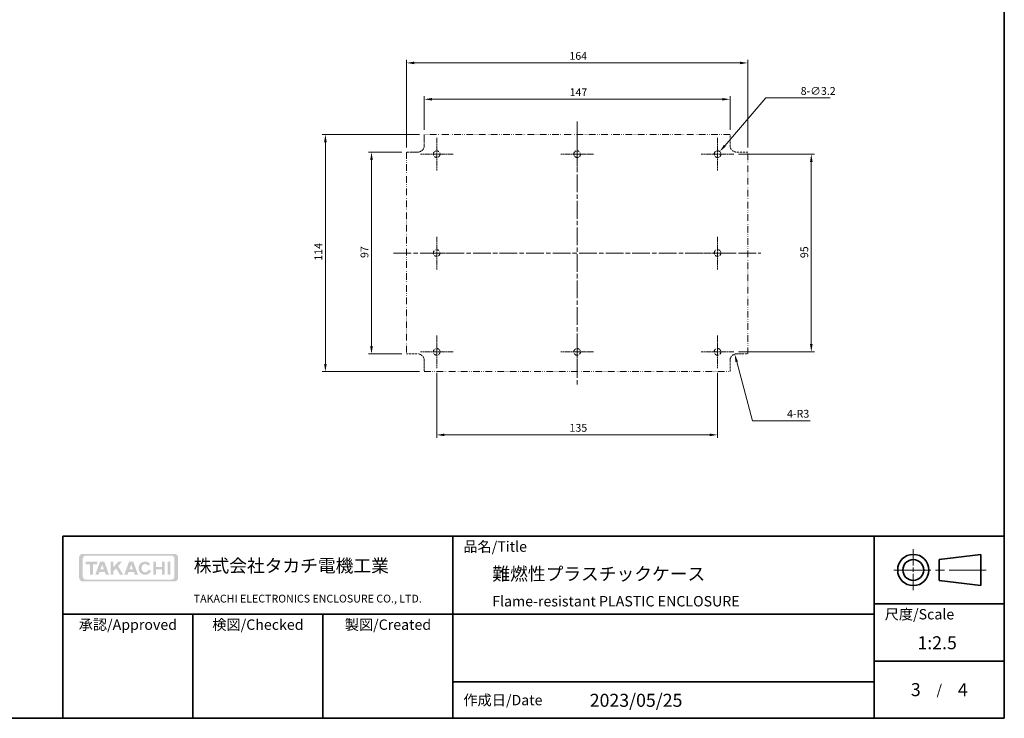
# Model space of a CAD drawing. Units: millimetres. Extents: x 22 to 3571, y 12 to 715.
# Drawn here: x 2110 to 2583, y 12 to 348 of the extents above; entities that cross this region are included whole.
import ezdxf
from ezdxf.enums import TextEntityAlignment as Align

# ---------------------------------------------------------------- set-up
doc = ezdxf.new("R2010")
doc.units = ezdxf.units.MM
doc.header["$LTSCALE"] = 1.5
doc.linetypes.add('CHAIN', pattern=[0.35429999999999995, 0.2362, -0.0295, 0.0591, -0.0295])
doc.linetypes.add('DASH_DOUBLE_DOT', pattern=[0.43979999999999997, 0.24, -0.06, 0.0098, -0.06, 0.01, -0.06])
doc.layers.get('Defpoints').update_dxf_attribs({"lineweight": 25})
for name, color, linetype, lineweight in [('Border (ISO)', 7, 'Continuous', 35), ('Center Mark (ISO)', 131, 'Continuous', 18), ('Centerline (ISO)', 131, 'Continuous', 18), ('Dimension (ISO)', 7, 'Continuous', 18), ('Hatch (ISO)', 1, 'Continuous', 18), ('Title (ISO)', 7, 'Continuous', 35), ('Visible (ISO)', 7, 'Continuous', 35)]:
    doc.layers.add(name, color=color, linetype=linetype, lineweight=lineweight)
doc.styles.add('Note Text (TK)', font='MS PGothic.ttf')
doc.styles.add('文字スタイル67', font='arial.ttf')
doc.dimstyles.new('Default - Method 1b (TK)', dxfattribs={"dimscale": 1.5, "dimtxt": 2.5, "dimasz": 2.5, "dimexe": 1, "dimexo": 1.499999999999999, "dimgap": 1, "dimtad": 1, "dimtoh": 1, "dimrnd": 1e-08, "dimdsep": 46, "dimtxsty": 'Note Text (TK)', "dimcen": 0.09, "dimdle": 5, "dimclrd": 100, "dimclre": 100, "dimclrt": 7, "dimadec": 1, "dimazin": 1, "dimtfac": 1, "dimtmove": 0, "dimatfit": 3, "dimfxl": 1, "dimtolj": 1, "dimlwd": -1, "dimlwe": -1, "dimarcsym": 0})

# ---------------------------------------------------------------- blocks, each defined once
blk = doc.blocks.new('図面枠 tk図枠')
at = {"layer": 'Border (ISO)'}
for p in [(405.4999999999999, 289), (14.50000000000001, 8.000000000000007)]:
    blk.add_line(p, (405.4999999999999, 8.000000000000007), dxfattribs=at)
blk = doc.blocks.new('表題欄 tk表題欄')
at = {"layer": 'Hatch (ISO)'}
h = blk.add_hatch(color=256, dxfattribs=at)
edge = h.paths.add_edge_path(flags=0)
edge.add_arc((95.57537688673352, 236.2990653650367), 0.5958259999999996, 269.9999999999897, 360)
edge.add_line((96.17120288673351, 236.2990653650368), (96.17120288673348, 239.7107813650365))
edge.add_arc((95.5753768867335, 239.7107813650366), 0.5958259999999996, 0, 90.0000000000068)
edge.add_line((95.57537688673342, 240.3066073650366), (79.13710888673356, 240.3066073650366))
edge.add_arc((79.13710888673353, 239.7107813650366), 0.5958259999999996, 89.99999999999744, 180)
edge.add_line((78.54128288673353, 239.7107813650365), (78.54128288673331, 236.2990653650368))
edge.add_arc((79.13710888673332, 236.2990653650365), 0.5958259999999996, 180, 270.0000000000231)
edge.add_line((79.13710888673356, 235.7032393650365), (95.57537688673342, 235.7032393650367))
edge = h.paths.add_edge_path()
edge.add_line((77.83935088673357, 239.9556413650366), (77.83935088673357, 236.0542053650368))
edge.add_arc((78.54128288673346, 236.0542053650367), 0.7019319999998935, 180, 270.0000000000087)
edge.add_line((78.54128288673357, 235.3522733650368), (96.17120288673352, 235.3522733650368))
edge.add_arc((96.17120288673351, 236.0542053650367), 0.7019319999998921, 270, 360)
edge.add_line((96.8731348867334, 236.0542053650368), (96.87313488673352, 239.9556413650366))
edge.add_arc((96.1712028867336, 239.9556413650367), 0.7019319999998921, 0, 90.00000000000873)
edge.add_line((96.17120288673348, 240.6575733650367), (78.54128288673357, 240.6575733650366))
edge.add_arc((78.54128288673357, 239.9556413650366), 0.7019319999999984, 90, 180)
for points in [[(79.07181288673355, 239.1476033650369), (79.07181288673355, 238.6578833650367), (79.92066088673353, 238.6578833650367), (79.92066088673353, 236.6581933650368), (80.50832488673353, 236.6581933650368), (80.50832488673353, 238.6578833650367), (81.35717288673355, 238.6578833650367), (81.35717288673355, 239.1476033650369)], [(85.68407849525303, 236.6581933650368), (84.9434673993943, 237.8918698287545), (84.41792288673358, 237.3246628822781), (84.41792288673358, 236.6581933650368), (83.89555488673355, 236.6581933650368), (83.89555488673355, 239.1476033650369), (84.41792288673358, 239.1476033650369), (84.41792288673358, 238.0993979968839), (85.38913556809511, 239.1476033650369), (86.10696490847272, 239.1476033650369), (85.31925422435492, 238.2974470774499), (86.30334488673353, 236.6581933650368)], [(92.09142939614459, 239.1476033650369), (92.09142939614459, 236.6581933650368), (92.60971639614465, 236.6581933650368), (92.60971639614465, 237.6580383650368), (93.76872039614462, 237.6580383650368), (93.76872039614462, 236.6581933650368), (94.28700739614459, 236.6581933650368), (94.28700739614459, 239.1476033650369), (93.76872039614462, 239.1476033650369), (93.76872039614462, 238.1477583650367), (92.60971639614465, 238.1477583650367), (92.60971639614465, 239.1476033650369)], [(94.84202339614467, 239.1476033650369), (94.84202339614467, 236.6581933650368), (95.36439139614473, 236.6581933650368), (95.36439139614473, 239.1476033650369)]]:
    blk.add_hatch(color=256, dxfattribs=at).paths.add_polyline_path(points)
h = blk.add_hatch(color=256, dxfattribs=at)
h.paths.add_polyline_path([(82.59020695886475, 237.7110913650368), (81.95242681460243, 237.7110913650368), (82.27131688673356, 238.5794973650367)], flags=0)
h.paths.add_polyline_path([(82.77903014574996, 237.1968853650368), (81.76360362771717, 237.1968853650368), (81.56578886050404, 236.6581933650368), (80.94907288673355, 236.6581933650368), (81.86321688673357, 239.1476033650369), (82.67941688673353, 239.1476033650369), (83.59356088673351, 236.6581933650368), (82.97684491296302, 236.6581933650368)])
h = blk.add_hatch(color=256, dxfattribs=at)
h.paths.add_polyline_path([(87.52707281460246, 237.7110913650368), (88.16485295886469, 237.7110913650368), (87.84596288673359, 238.5794973650367)], flags=0)
h.paths.add_polyline_path([(87.14043486050403, 236.6581933650368), (87.3382496277172, 237.1968853650368), (88.35367614574989, 237.1968853650368), (88.551490912963, 236.6581933650368), (89.16820688673343, 236.6581933650368), (88.25406288673352, 239.1476033650369), (87.43786288673356, 239.1476033650369), (86.52371888673358, 236.6581933650368)])
h = blk.add_hatch(color=256, dxfattribs=at)
edge = h.paths.add_edge_path()
edge.add_arc((90.52309888673334, 237.9028983650369), 1.273272000000011, 38.55054079078439, 336.5820184016556)
edge.add_line((91.69149139614446, 237.3968543650369), (91.17255542714857, 237.6216113977801))
edge.add_ellipse((90.52309888673352, 237.9028983650369), major_axis=(0, -0.7998759999999119), ratio=0.8673469387756529, start_angle=128.5505407907963, end_angle=426.582018401653, ccw=False)
edge.add_line((91.09381514418376, 238.3576891122095), (91.51887237036831, 238.6964075050431))
at = {"layer": 'Title (ISO)'}
for p, q in [((74.70882392282105, 244.052739026017), (255.7088239228211, 244.052739026017)), ((74.70882392282105, 209.052739026017), (74.70882392282105, 244.052739026017)), ((149.7088239228211, 244.052739026017), (149.7088239228211, 209.052739026017)), ((230.7088239228211, 244.052739026017), (230.7088239228211, 209.052739026017)), ((255.7088239228211, 244.052739026017), (255.7088239228211, 209.052739026017)), ((243.2088239228211, 239.552739026017), (251.2088239228211, 240.5527390260171)), ((251.2088239228211, 234.552739026017), (251.2088239228211, 240.5527390260171)), ((243.2088239228211, 239.552739026017), (243.2088239228211, 235.552739026017)), ((243.2088239228211, 235.552739026017), (251.2088239228211, 234.552739026017)), ((230.7088239228211, 231.052739026017), (255.7088239228211, 231.052739026017)), ((74.70882392282105, 229.052739026017), (230.7088239228211, 229.052739026017)), ((99.70882392282108, 229.052739026017), (99.70882392282108, 209.052739026017)), ((124.708823922821, 229.052739026017), (124.708823922821, 209.052739026017)), ((230.7088239228211, 220.052739026017), (255.7088239228211, 220.052739026017)), ((149.7088239228211, 216.052739026017), (230.7088239228211, 216.052739026017)), ((255.7088239228211, 209.052739026017), (74.70882392282105, 209.052739026017))]:
    blk.add_line(p, q, dxfattribs=at)
at = {"layer": 'Title (ISO)', "color": 4, "linetype": 'CHAIN', "lineweight": 18, "ltscale": 8.889559745788574}
blk.add_line((238.2088239228211, 241.552739026017), (238.2088239228211, 233.552739026017), dxfattribs=at)
at = {"layer": 'Title (ISO)', "color": 4, "linetype": 'CHAIN', "lineweight": 18, "ltscale": 20.00163269042969}
blk.add_line((252.2088239228211, 237.552739026017), (234.2088239228211, 237.552739026017), dxfattribs=at)
at = {"layer": 'Title (ISO)'}
for radius in [3, 2]:
    blk.add_circle((238.2088239228211, 237.552739026017), radius, dxfattribs=at)
at = {"layer": 'Title (ISO)', "color": 1, "char_height": 2.000000029802322, "line_spacing_factor": 1.5, "style": 'Note Text (TK)'}
for s, insert, attachment_point in [('\\fＭＳ Ｐゴシック|b0|i0;\\H2.0000;品名/Title', (151.708823922821, 242.052739026017), 4), ('\\fＭＳ Ｐゴシック|b0|i0;\\H2.0000;尺度/Scale', (232.7088239228211, 229.052739026017), 4), ('\\fＭＳ Ｐゴシック|b0|i0;\\H2.0000;承認/Approved', (87.20882392282108, 227.052739026017), 5), ('\\fＭＳ Ｐゴシック|b0|i0;\\H2.0000;検図/Checked', (112.208823922821, 227.052739026017), 5), ('\\fＭＳ Ｐゴシック|b0|i0;\\H2.0000;製図/Created', (137.2088239228211, 227.052739026017), 5), ('\\fＭＳ Ｐゴシック|b0|i0;\\H2.0000;作成日/Date', (151.708823922821, 212.552739026017), 4)]:
    blk.add_mtext(s, dxfattribs=dict(at, insert=insert, attachment_point=attachment_point))
at = {"layer": 'Title (ISO)', "color": 7, "line_spacing_factor": 1.5, "style": 'Note Text (TK)'}
for s, insert, char_height, attachment_point in [('株式会社タカチ電機工業', (99.87313488673345, 238.052739026017), 2.5, 4), ('\\fArial|b0|i0;\\H1.4986;TAKACHI ELECTRONICS ENCLOSURE CO., LTD.', (99.87313488673342, 232.052739026017), 1.49859994649887, 4), ('\\fＭＳ Ｐゴシック|b0|i0;\\H2.0000;/', (243.2088239228211, 214.552739026017), 2.000000029802322, 5)]:
    blk.add_mtext(s, dxfattribs=dict(at, insert=insert, char_height=char_height, attachment_point=attachment_point))
at = {"layer": 'Title (ISO)', "color": 7}
for tag, p, height, style in [('<品名>_001', (157.2826875528348, 235.5612617124386), 2.5, 'Note Text (TK)'), ('<Title>_001', (157.2504337373031, 230.5513747487906), 2.000000029802322, '文字スタイル67'), ('<尺度>_001', (239.5440510892929, 222.302739026017), 2.5, 'Note Text (TK)'), ('<ページ_No.>_001', (238.0980284456275, 213.302739026017), 2.5, 'Note Text (TK)'), ('<総ページ数>_001', (246.7855284409709, 213.302739026017), 2.5, 'Note Text (TK)'), ('作成日_001', (175.632119106648, 211.2601253517655), 2.5, 'Note Text (TK)')]:
    blk.add_attdef(tag, p, '', height=height, dxfattribs=dict(at, style=style))
at = {"layer": 'Title (ISO)', "color": 7, "style": 'Note Text (TK)'}
blk.add_attdef('<承認>', text='', height=2.5, dxfattribs=at).set_placement((87.20882392282108, 217.052739026017), align=Align.MIDDLE_CENTER)
blk = doc.blocks.new('*D30')
at = {"layer": 'Defpoints', "color": 0}
for p in [(2451.428999442851, 309.4087211132578), (2304.428999442851, 292.5473270068777), (2451.428999442851, 292.5473270068776)]:
    blk.add_point(p, dxfattribs=at)
at = {"layer": 'Dimension (ISO)', "color": 100}
for p, q in [((2304.428999442851, 294.7973270068777), (2304.428999442851, 310.9087211132577)), ((2308.178999442851, 309.4087211132578), (2447.678999442852, 309.4087211132578)), ((2451.428999442851, 294.7973270068776), (2451.428999442851, 310.9087211132577))]:
    blk.add_line(p, q, dxfattribs=at)
for points in [[(2308.178999442851, 310.0337211132577), (2308.178999442851, 308.7837211132578), (2304.428999442851, 309.4087211132578)], [(2447.678999442852, 310.0337211132577), (2447.678999442852, 308.7837211132578), (2451.428999442851, 309.4087211132578)]]:
    blk.add_solid(points, dxfattribs=at)
at = {"layer": 'Dimension (ISO)', "color": 7, "insert": (2374.296186942851, 312.7837211132578), "char_height": 3.75, "attachment_point": 4, "style": 'Note Text (TK)'}
blk.add_mtext('\\A1;147', dxfattribs=at)
blk = doc.blocks.new('*D31')
at = {"layer": 'Defpoints', "color": 0}
for p in [(2459.928999442852, 326.8705643953165), (2295.928999442852, 284.0473270068777), (2459.928999442852, 284.0473270068777)]:
    blk.add_point(p, dxfattribs=at)
at = {"layer": 'Dimension (ISO)', "color": 100}
for p, q in [((2295.928999442852, 286.2973270068777), (2295.928999442852, 328.3705643953165)), ((2299.678999442852, 326.8705643953165), (2456.178999442852, 326.8705643953165)), ((2459.928999442852, 286.2973270068777), (2459.928999442852, 328.3705643953165))]:
    blk.add_line(p, q, dxfattribs=at)
for points in [[(2299.678999442852, 327.4955643953165), (2299.678999442852, 326.2455643953165), (2295.928999442852, 326.8705643953165)], [(2456.178999442852, 327.4955643953165), (2456.178999442852, 326.2455643953165), (2459.928999442852, 326.8705643953165)]]:
    blk.add_solid(points, dxfattribs=at)
at = {"layer": 'Dimension (ISO)', "color": 7, "insert": (2374.210959670124, 330.2455643953165), "char_height": 3.75, "attachment_point": 4, "style": 'Note Text (TK)'}
blk.add_mtext('\\A1;164', dxfattribs=at)
blk = doc.blocks.new('*D32')
at = {"layer": 'Defpoints', "color": 0}
for p in [(2295.928999442852, 284.0473270068777), (2279.107063228128, 187.0473270068776), (2295.928999442852, 187.0473270068776)]:
    blk.add_point(p, dxfattribs=at)
at = {"layer": 'Dimension (ISO)', "color": 100}
for p, q in [((2293.678999442851, 284.0473270068777), (2277.607063228128, 284.0473270068777)), ((2279.107063228128, 280.2973270068777), (2279.107063228128, 190.7973270068777)), ((2293.678999442851, 187.0473270068776), (2277.607063228128, 187.0473270068776))]:
    blk.add_line(p, q, dxfattribs=at)
for points in [[(2278.482063228128, 280.2973270068777), (2279.732063228128, 280.2973270068777), (2279.107063228128, 284.0473270068777)], [(2278.482063228128, 190.7973270068777), (2279.732063228128, 190.7973270068777), (2279.107063228128, 187.0473270068776)]]:
    blk.add_solid(points, dxfattribs=at)
at = {"layer": 'Dimension (ISO)', "color": 7, "insert": (2275.732063228128, 233.1396565523322), "char_height": 3.75, "attachment_point": 4, "rotation": 90, "style": 'Note Text (TK)'}
blk.add_mtext('\\A1;97', dxfattribs=at)
blk = doc.blocks.new('*D33')
at = {"layer": 'Defpoints', "color": 0}
for p in [(2304.428999442851, 292.5473270068777), (2256.928999442851, 178.5473270068776), (2304.428999442851, 178.5473270068776)]:
    blk.add_point(p, dxfattribs=at)
at = {"layer": 'Dimension (ISO)', "color": 100}
for p, q in [((2302.178999442851, 292.5473270068777), (2255.428999442852, 292.5473270068777)), ((2256.928999442851, 288.7973270068777), (2256.928999442851, 182.2973270068777)), ((2302.178999442851, 178.5473270068776), (2255.428999442852, 178.5473270068776))]:
    blk.add_line(p, q, dxfattribs=at)
for points in [[(2256.303999442851, 288.7973270068777), (2257.553999442851, 288.7973270068777), (2256.928999442851, 292.5473270068777)], [(2256.303999442851, 182.2973270068777), (2257.553999442851, 182.2973270068777), (2256.928999442851, 178.5473270068776)]]:
    blk.add_solid(points, dxfattribs=at)
at = {"layer": 'Dimension (ISO)', "color": 7, "insert": (2253.553999442852, 231.8292872341504), "char_height": 3.75, "attachment_point": 4, "rotation": 90, "style": 'Note Text (TK)'}
blk.add_mtext('\\A1;114', dxfattribs=at)
blk = doc.blocks.new('*D34')
at = {"layer": 'Defpoints', "color": 0}
for p in [(2453.278999442852, 283.0473270068777), (2453.278999442852, 188.0473270068776), (2490.490848176883, 188.0473270068776)]:
    blk.add_point(p, dxfattribs=at)
at = {"layer": 'Dimension (ISO)', "color": 100}
for p, q in [((2455.528999442852, 283.0473270068777), (2491.990848176883, 283.0473270068777)), ((2490.490848176883, 279.2973270068777), (2490.490848176883, 191.7973270068776)), ((2455.528999442852, 188.0473270068776), (2491.990848176883, 188.0473270068776))]:
    blk.add_line(p, q, dxfattribs=at)
for points in [[(2489.865848176883, 279.2973270068777), (2491.115848176883, 279.2973270068777), (2490.490848176883, 283.0473270068777)], [(2489.865848176883, 191.7973270068776), (2491.115848176883, 191.7973270068776), (2490.490848176883, 188.0473270068776)]]:
    blk.add_solid(points, dxfattribs=at)
at = {"layer": 'Dimension (ISO)', "color": 7, "insert": (2487.115848176883, 233.1076963250595), "char_height": 3.75, "attachment_point": 4, "rotation": 90, "style": 'Note Text (TK)'}
blk.add_mtext('\\A1;95', dxfattribs=at)
blk = doc.blocks.new('*D35')
at = {"layer": 'Defpoints', "color": 0}
for p in [(2310.428999442851, 180.1973270068776), (2445.428999442852, 180.1973270068776), (2445.428999442852, 148.1708726684501)]:
    blk.add_point(p, dxfattribs=at)
at = {"layer": 'Dimension (ISO)', "color": 100}
for p, q in [((2310.428999442851, 177.9473270068776), (2310.428999442851, 146.67087266845)), ((2445.428999442852, 177.9473270068776), (2445.428999442852, 146.67087266845)), ((2314.178999442852, 148.1708726684501), (2441.678999442852, 148.1708726684501))]:
    blk.add_line(p, q, dxfattribs=at)
for points in [[(2314.178999442852, 148.79587266845), (2314.178999442852, 147.54587266845), (2310.428999442851, 148.1708726684501)], [(2441.678999442852, 148.79587266845), (2441.678999442852, 147.54587266845), (2445.428999442852, 148.1708726684501)]]:
    blk.add_solid(points, dxfattribs=at)
at = {"layer": 'Dimension (ISO)', "color": 7, "insert": (2374.264226715579, 151.54587266845), "char_height": 3.75, "attachment_point": 4, "style": 'Note Text (TK)'}
blk.add_mtext('\\A1;135', dxfattribs=at)
blk = doc.blocks.new('*D36')
at = {"layer": 'Defpoints', "color": 0}
for p in [(2446.473178770878, 284.2596345301251), (2444.384820114825, 281.8350194836296)]:
    blk.add_point(p, dxfattribs=at)
at = {"layer": 'Dimension (ISO)', "color": 100}
for p, q in [((2468.67301239548, 310.0339671525016), (2448.920474070938, 287.100980287737)), ((2499.58790513265, 310.0339671525016), (2468.67301239548, 310.0339671525016)), ((2445.293999442851, 283.0473270068776), (2445.563999442852, 283.0473270068776)), ((2445.428999442852, 282.9123270068773), (2445.428999442852, 283.1823270068774))]:
    blk.add_line(p, q, dxfattribs=at)
blk.add_solid([(2448.44691644467, 287.5088628377473), (2449.394031697207, 286.6930977377269), (2446.473178770878, 284.2596345301251)], dxfattribs=at)
at = {"layer": 'Dimension (ISO)', "color": 7, "insert": (2485.376257405377, 313.4089671525014), "char_height": 3.75, "attachment_point": 4, "style": 'Note Text (TK)'}
blk.add_mtext('\\A1;8-∅3.2', dxfattribs=at)
blk = doc.blocks.new('*D37')
at = {"layer": 'Defpoints', "color": 0}
for p in [(2453.652542307544, 186.9451044857443), (2454.428999442852, 184.0473270068773)]:
    blk.add_point(p, dxfattribs=at)
at = {"layer": 'Dimension (ISO)', "color": 100}
for p, q in [((2462.227178936968, 154.9441249283395), (2454.62311372668, 183.3228826371607)), ((2489.926453148485, 154.9441249283395), (2462.227178936968, 154.9441249283395))]:
    blk.add_line(p, q, dxfattribs=at)
blk.add_solid([(2455.22681736811, 183.4846445403501), (2454.019410085249, 183.1611207339715), (2453.652542307544, 186.9451044857443)], dxfattribs=at)
at = {"layer": 'Dimension (ISO)', "color": 7, "insert": (2478.804294057576, 158.3191249283395), "char_height": 3.75, "attachment_point": 4, "style": 'Note Text (TK)'}
blk.add_mtext('\\A1;4-R3', dxfattribs=at)

msp = doc.modelspace()

# ---------------------------------------------------------------- linework, layer by layer
at = {"layer": 'Center Mark (ISO)', "linetype": 'CHAIN', "ltscale": 6.978282451629638}
for p, q in [((2310.428999442851, 290.8973270068777), (2310.428999442851, 275.1973270068777)), ((2377.928999442851, 290.8973270068777), (2377.928999442851, 275.1973270068777)), ((2445.428999442852, 290.8973270068777), (2445.428999442852, 275.1973270068777)), ((2318.278999442851, 283.0473270068777), (2302.578999442852, 283.0473270068777)), ((2385.778999442851, 283.0473270068777), (2370.078999442851, 283.0473270068777)), ((2453.278999442852, 283.0473270068777), (2437.578999442852, 283.0473270068777)), ((2310.428999442851, 243.3973270068777), (2310.428999442851, 227.6973270068777)), ((2445.428999442852, 243.3973270068776), (2445.428999442852, 227.6973270068776)), ((2318.278999442851, 235.5473270068777), (2302.578999442852, 235.5473270068777)), ((2453.278999442852, 235.5473270068776), (2437.578999442852, 235.5473270068776)), ((2310.428999442851, 195.8973270068776), (2310.428999442851, 180.1973270068776)), ((2377.928999442851, 195.8973270068776), (2377.928999442851, 180.1973270068776)), ((2445.428999442852, 195.8973270068776), (2445.428999442852, 180.1973270068776)), ((2318.278999442851, 188.0473270068776), (2302.578999442852, 188.0473270068776)), ((2385.778999442851, 188.0473270068776), (2370.078999442851, 188.0473270068776)), ((2453.278999442852, 188.0473270068776), (2437.578999442852, 188.0473270068776))]:
    msp.add_line(p, q, dxfattribs=at)
at = {"layer": 'Centerline (ISO)', "linetype": 'CHAIN', "ltscale": 23.99096870422363}
for p, q in [((2377.928999442851, 298.7973270068776), (2377.928999442851, 172.2973270068776)), ((2289.678999442851, 235.5473270068777), (2466.178999442851, 235.5473270068777))]:
    msp.add_line(p, q, dxfattribs=at)
at = {"layer": 'Visible (ISO)', "linetype": 'DASH_DOUBLE_DOT', "lineweight": 18, "ltscale": 1.96929907798767}
for p, q in [((2304.428999442851, 292.5473270068777), (2304.428999442851, 287.0473270068777)), ((2451.428999442852, 287.0473270068777), (2451.428999442851, 292.5473270068776)), ((2301.428999442851, 284.0473270068777), (2295.928999442852, 284.0473270068777)), ((2459.928999442852, 284.0473270068777), (2454.428999442852, 284.0473270068777)), ((2295.928999442852, 187.0473270068776), (2301.428999442851, 187.0473270068776)), ((2454.428999442852, 187.0473270068776), (2459.928999442852, 187.0473270068776)), ((2304.428999442851, 184.0473270068776), (2304.428999442851, 178.5473270068776)), ((2451.428999442851, 178.5473270068776), (2451.428999442851, 184.0473270068776))]:
    msp.add_line(p, q, dxfattribs=at)
at = {"layer": 'Visible (ISO)', "linetype": 'DASH_DOUBLE_DOT', "lineweight": 18, "ltscale": 8.913142204284666}
for p, q in [((2451.428999442851, 292.5473270068776), (2304.428999442851, 292.5473270068777)), ((2304.428999442851, 178.5473270068776), (2451.428999442851, 178.5473270068776))]:
    msp.add_line(p, q, dxfattribs=at)
at = {"layer": 'Visible (ISO)', "linetype": 'DASH_DOUBLE_DOT', "lineweight": 18, "ltscale": 8.822192192077637}
for p, q in [((2295.928999442852, 284.0473270068777), (2295.928999442852, 187.0473270068776)), ((2459.928999442852, 187.0473270068776), (2459.928999442852, 284.0473270068777))]:
    msp.add_line(p, q, dxfattribs=at)
at = {"layer": 'Visible (ISO)', "linetype": 'DASH_DOUBLE_DOT', "lineweight": 18, "ltscale": 3.599637985229492}
for centre in [(2310.428999442851, 283.0473270068777), (2377.928999442851, 283.0473270068777), (2445.428999442852, 283.0473270068777), (2310.428999442851, 235.5473270068777), (2445.428999442852, 235.5473270068776), (2310.428999442851, 188.0473270068776), (2377.928999442851, 188.0473270068776), (2445.428999442852, 188.0473270068776)]:
    msp.add_circle(centre, 1.6, dxfattribs=at)
at = {"layer": 'Visible (ISO)', "linetype": 'DASH_DOUBLE_DOT', "lineweight": 18, "ltscale": 1.687277197837829}
for centre, radius, start, end in [((2301.428999442851, 287.0473270068777), 2.999999999999971, 270, 0), ((2454.428999442852, 287.0473270068777), 3.000000000000007, 180, 270), ((2301.428999442851, 184.0473270068776), 2.99999999999998, 0, 90), ((2454.428999442852, 184.0473270068776), 2.999999999999971, 90, 180)]:
    msp.add_arc(centre, radius, start, end, dxfattribs=at)

# ---------------------------------------------------------------- block references
at = {"xscale": 2.5, "yscale": 2.5, "zscale": 2.5}
msp.add_blockref('図面枠 tk図枠', (1569.499999877905, -8.000000000000012), dxfattribs=at)
ref = msp.add_blockref('表題欄 tk表題欄', (1943.977940070853, -510.6318475650425), dxfattribs=dict(xscale=2.5, yscale=2.5, zscale=2.5))
ref.add_attrib('<品名>_001', '難燃性プラスチックケース', (2337.18465895294, 78.27130671605384), dxfattribs={"layer": 'Title (ISO)', "color": 7, "height": 6.25, "style": 'Note Text (TK)'})
ref.add_attrib('<尺度>_001', '1:2.5', (2541.492608597756, 45.16550136425655), dxfattribs={"layer": 'Title (ISO)', "color": 7, "height": 6.25, "style": 'Note Text (TK)'})
ref.add_attrib('作成日_001', '2023/05/25', (2383.990810817443, 17.51846581437121), dxfattribs={"layer": 'Title (ISO)', "color": 7, "height": 6.25, "style": 'Note Text (TK)'})
ref.add_attrib('<Title>_001', 'Flame-resistant PLASTIC ENCLOSURE', (2337.104024414111, 65.7465893069339), dxfattribs={"layer": 'Title (ISO)', "color": 7, "height": 5.000000074505805, "style": '文字スタイル67'})
ref.add_attrib('<ページ_No.>_001', '3', (2538.336971160787, 22.66763301500684), dxfattribs={"layer": 'Title (ISO)', "color": 7, "height": 6.25, "style": 'Note Text (TK)'})
ref.add_attrib('<総ページ数>_001', '4', (2560.942148746144, 22.62500000000002), dxfattribs={"layer": 'Title (ISO)', "color": 7, "height": 6.25, "style": 'Note Text (TK)'})

# ---------------------------------------------------------------- dimensions: what is measured, and where the dimension line sits
at = {"layer": 'Dimension (ISO)', "color": 100}
for base, p1, p2, angle, picture, middle in [((2459.928999442852, 326.8705643953165), (2295.928999442852, 284.0473270068777), (2459.928999442852, 284.0473270068777), 180, '*D31', (2377.928999442851, 326.8705643953165)), ((2451.428999442851, 309.4087211132578), (2304.428999442851, 292.5473270068777), (2451.428999442851, 292.5473270068776), 180, '*D30', (2377.928999442851, 309.4087211132578)), ((2256.928999442851, 178.5473270068776), (2304.428999442851, 292.5473270068777), (2304.428999442851, 178.5473270068776), 90, '*D33', (2256.928999442851, 235.5473270068777)), ((2279.107063228128, 187.0473270068776), (2295.928999442852, 284.0473270068777), (2295.928999442852, 187.0473270068776), 90, '*D32', (2279.107063228128, 235.5473270068777)), ((2490.490848176883, 188.0473270068776), (2453.278999442852, 283.0473270068777), (2453.278999442852, 188.0473270068776), 90, '*D34', (2490.490848176883, 235.5473270068777)), ((2445.428999442852, 148.1708726684501), (2310.428999442851, 180.1973270068776), (2445.428999442852, 180.1973270068776), 180, '*D35', (2377.928999442851, 148.1708726684501))]:
    dim = msp.add_linear_dim(base=base, p1=p1, p2=p2, angle=angle, dimstyle='Default - Method 1b (TK)', override={"dimtoh": 0, "dimdec": 2, "dimtp": 0, "dimtm": 0, "dimtdec": 2, "dimtofl": 0, "dimatfit": 1}, dxfattribs=at)
    dim.commit()
    dim.dimension.update_dxf_attribs({"geometry": picture, "text_midpoint": middle, "dimtype": 160})
dim = msp.add_diameter_dim_2p(p1=(2444.384820114825, 281.8350194836296), p2=(2446.473178770878, 284.2596345301251), text='8-<>', dimstyle='Default - Method 1b (TK)', override={"dimtih": 1, "dimdec": 2, "dimlfac": 1.000000000000021, "dimtp": 0, "dimtm": 0, "dimtdec": 2, "dimtofl": 0}, dxfattribs=at)
dim.commit()
dim.dimension.update_dxf_attribs({"geometry": '*D36', "text_midpoint": (2492.482081269014, 310.0339671525014), "dimtype": 163})
dim = msp.add_radius_dim(center=(2454.428999442852, 184.0473270068773), mpoint=(2453.652542307544, 186.9451044857443), text='4-<>', dimstyle='Default - Method 1b (TK)', override={"dimtih": 1, "dimdec": 2, "dimcen": 0, "dimtp": 0, "dimtm": 0, "dimtdec": 2, "dimtofl": 0}, dxfattribs=at)
dim.commit()
dim.dimension.update_dxf_attribs({"geometry": '*D37', "text_midpoint": (2484.36537360303, 154.9441249283395), "dimtype": 164})

doc.saveas('drawing.dxf')
